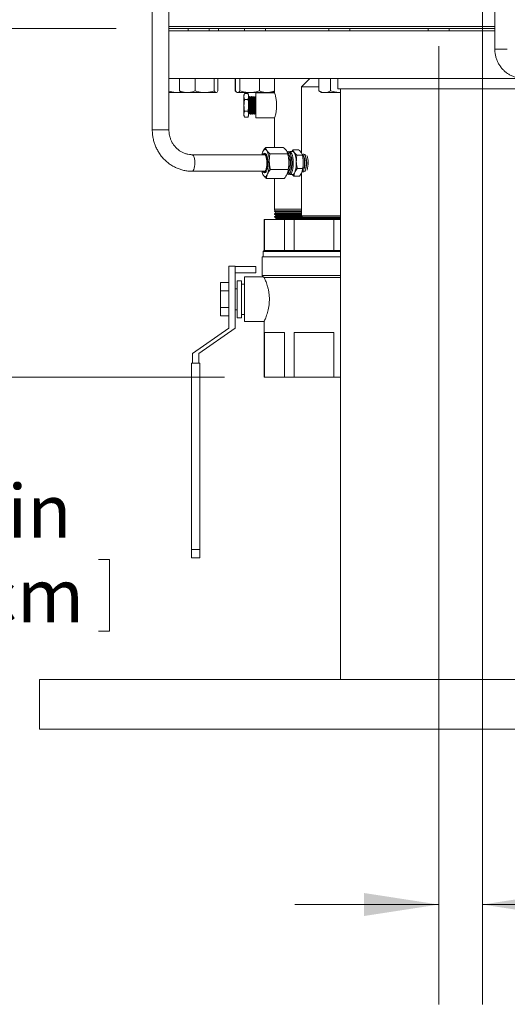
# Model space of a CAD drawing. Units: inches. Extents: x 0.5 to 8, y 0.5 to 10.5.
# Drawn here: x 1.6 to 2.2, y 4.2 to 5.4 of the extents above; entities that cross this region are included whole.
import ezdxf

# ---------------------------------------------------------------- set-up
doc = ezdxf.new("R2010")
doc.units = ezdxf.units.IN
doc.header["$MEASUREMENT"] = 0
doc.layers.add('DIM', color=7, linetype='Continuous', lineweight=15)
doc.styles.add('SLDTEXTSTYLE0', font='TXT', dxfattribs={"width": 0.75})
doc.dimstyles.new('SLDDIMSTYLE0', dxfattribs={"dimtxt": 0.066667, "dimasz": 0.09375, "dimexe": 0, "dimexo": 0.0625, "dimgap": 0.016667, "dimtad": 0, "dimtih": 1, "dimtoh": 1, "dimlfac": 24, "dimrnd": 1e-09, "dimzin": 12, "dimdsep": 46, "dimtxsty": 'SLDTEXTSTYLE0', "dimsah": 1, "dimcen": 0.09, "dimadec": 0, "dimazin": 3, "dimtfac": 1, "dimtdec": 3, "dimtofl": 0, "dimtmove": 0, "dimatfit": 3, "dimfxl": 1, "dimfrac": 2, "dimtolj": 1, "dimtzin": 12, "dimarcsym": 0})
doc.dimstyles.new('SLDDIMSTYLE1', dxfattribs={"dimtxt": 0.066667, "dimasz": 0.09375, "dimexe": 0, "dimexo": 0.0625, "dimgap": 0.016667, "dimtad": 0, "dimtih": 1, "dimtoh": 1, "dimlfac": 24, "dimrnd": 1e-09, "dimzin": 12, "dimdsep": 46, "dimtxsty": 'SLDTEXTSTYLE0', "dimsah": 1, "dimcen": 0.09, "dimadec": 0, "dimazin": 3, "dimtfac": 1, "dimtdec": 3, "dimtmove": 0, "dimatfit": 0, "dimfxl": 1, "dimfrac": 2, "dimtolj": 1, "dimtzin": 12, "dimarcsym": 0})

# ---------------------------------------------------------------- blocks, each defined once
blk = doc.blocks.new('_D')
at = {"layer": 'DIM'}
for p, q in [((2.2155, 5.7059), (4.0229, 5.7059)), ((3.8979, 5.7059), (3.8979, 5.3247)), ((3.8979, 4.5202), (3.8979, 4.9015)), ((2.6607, 4.5202), (4.0229, 4.5202))]:
    blk.add_line(p, q, dxfattribs=at)
for points in [[(3.8979, 5.7059), (3.8835, 5.6122), (3.9124, 5.6122)], [(3.8979, 4.5202), (3.9124, 4.614), (3.8835, 4.614)]]:
    blk.add_solid(points, dxfattribs=at)
at = {"layer": 'DIM', "char_height": 0.06667, "attachment_point": 1, "style": 'SLDTEXTSTYLE0'}
for s, insert in [('"D"', (3.8657, 5.3048)), ('CENTER', (3.751, 5.199)), ('OF', (3.8534, 5.0932)), ('GRAVITY', (3.7129, 4.9874))]:
    blk.add_mtext(s, dxfattribs=dict(at, insert=insert))
blk = doc.blocks.new('_D_1')
at = {"layer": 'DIM'}
for p, q in [((2.1655, 5.6559), (2.1655, 4.1756)), ((2.1107, 5.3759), (2.1107, 4.1756)), ((2.1107, 4.3006), (1.9304, 4.3006)), ((2.1655, 4.3006), (2.2859, 4.3006)), ((2.3889, 4.2927), (2.3889, 4.2028)), ((2.3889, 4.2927), (2.4024, 4.2927)), ((2.7562, 4.2927), (2.7426, 4.2927)), ((2.7562, 4.2927), (2.7562, 4.2028)), ((2.3889, 4.2028), (2.4024, 4.2028)), ((2.7562, 4.2028), (2.7426, 4.2028))]:
    blk.add_line(p, q, dxfattribs=at)
for points in [[(2.1107, 4.3006), (2.0169, 4.3151), (2.0169, 4.2862)], [(2.1655, 4.3006), (2.2592, 4.2862), (2.2592, 4.3151)]]:
    blk.add_solid(points, dxfattribs=at)
at = {"layer": 'DIM', "char_height": 0.06667, "attachment_point": 1, "style": 'SLDTEXTSTYLE0'}
for s, insert in [('1.32in', (2.4504, 4.3866)), ('3.34cm', (2.416, 4.2808))]:
    blk.add_mtext(s, dxfattribs=dict(at, insert=insert))
blk = doc.blocks.new('_D_3')
at = {"layer": 'DIM'}
for p, q in [((1.4898, 4.9612), (1.4898, 5.1415)), ((1.8423, 4.9612), (1.3648, 4.9612)), ((1.2815, 4.7328), (1.2815, 4.6429)), ((1.2815, 4.7328), (1.295, 4.7328)), ((1.698, 4.7328), (1.6845, 4.7328)), ((1.698, 4.7328), (1.698, 4.6429)), ((1.2815, 4.6429), (1.295, 4.6429)), ((1.698, 4.6429), (1.6845, 4.6429)), ((1.5607, 4.5202), (1.3648, 4.5202)), ((1.4898, 4.5202), (1.4898, 4.34))]:
    blk.add_line(p, q, dxfattribs=at)
for points in [[(1.4898, 4.9612), (1.5042, 5.0549), (1.4754, 5.0549)], [(1.4898, 4.5202), (1.4754, 4.4265), (1.5042, 4.4265)]]:
    blk.add_solid(points, dxfattribs=at)
at = {"layer": 'DIM', "char_height": 0.06667, "attachment_point": 1, "style": 'SLDTEXTSTYLE0'}
for s, insert in [('10.58in', (1.343, 4.8267)), ('26.88cm', (1.3085, 4.7209))]:
    blk.add_mtext(s, dxfattribs=dict(at, insert=insert))
blk = doc.blocks.new('_D_4')
at = {"layer": 'DIM'}
for p, q in [((1.7065, 5.3978), (0.9474, 5.3978)), ((1.0724, 5.3978), (1.0724, 5.0648)), ((0.8641, 4.9511), (0.8641, 4.8611)), ((0.8641, 4.9511), (0.8776, 4.9511)), ((1.2806, 4.9511), (1.2671, 4.9511)), ((1.2806, 4.9511), (1.2806, 4.8611)), ((0.8641, 4.8611), (0.8776, 4.8611)), ((1.2806, 4.8611), (1.2671, 4.8611)), ((1.0724, 4.5202), (1.0724, 4.8532)), ((1.5607, 4.5202), (0.9474, 4.5202))]:
    blk.add_line(p, q, dxfattribs=at)
for points in [[(1.0724, 5.3978), (1.0579, 5.304), (1.0868, 5.304)], [(1.0724, 4.5202), (1.0868, 4.614), (1.0579, 4.614)]]:
    blk.add_solid(points, dxfattribs=at)
at = {"layer": 'DIM', "char_height": 0.06667, "attachment_point": 1, "style": 'SLDTEXTSTYLE0'}
for s, insert in [('21.06in', (0.9256, 5.0449)), ('53.49cm', (0.8911, 4.9391))]:
    blk.add_mtext(s, dxfattribs=dict(at, insert=insert))
blk = doc.blocks.new('_D_5')
at = {"layer": 'DIM'}
for p, q in [((1.7065, 6.2754), (0.6195, 6.2754)), ((0.7445, 6.2754), (0.7445, 5.4507)), ((0.7445, 4.5202), (0.7445, 5.3449)), ((1.5607, 4.5202), (0.6195, 4.5202))]:
    blk.add_line(p, q, dxfattribs=at)
for points in [[(0.7445, 6.2754), (0.7301, 6.1816), (0.759, 6.1816)], [(0.7445, 4.5202), (0.759, 4.614), (0.7301, 4.614)]]:
    blk.add_solid(points, dxfattribs=at)
at = {"layer": 'DIM', "insert": (0.6842, 5.4308), "char_height": 0.06667, "attachment_point": 1, "style": 'SLDTEXTSTYLE0'}
blk.add_mtext('"A"', dxfattribs=at)

msp = doc.modelspace()

# ---------------------------------------------------------------- linework, layer by layer
at = {"color": 7, "linetype": 'Continuous', "lineweight": 15}
for p, q in [((1.75182, 6.32984), (1.75182, 5.27109)), ((1.77265, 5.27109), (1.77265, 6.32984)), ((2.181, 5.4681), (2.181, 5.37198)), ((2.181, 5.40036), (1.77265, 5.40036)), ((2.181, 5.39776), (1.77265, 5.39776)), ((1.77265, 5.39516), (2.11068, 5.39516)), ((1.79688, 5.39776), (1.79688, 5.39516)), ((1.82301, 5.39516), (1.82301, 5.39776)), ((1.83464, 5.39776), (1.83464, 5.39516)), ((1.86744, 5.39776), (1.86744, 5.39516)), ((1.89357, 5.39516), (1.89357, 5.39776)), ((1.97305, 5.39776), (1.97305, 5.39516)), ((1.99918, 5.39516), (1.99918, 5.39776)), ((2.09766, 5.39776), (2.09766, 5.39516)), ((2.11068, 5.39516), (2.181, 5.39516)), ((2.12371, 5.39516), (2.12371, 5.39776)), ((1.98438, 5.33526), (1.77265, 5.33526)), ((1.78591, 5.31966), (1.78591, 5.33526)), ((1.80545, 5.31966), (1.80545, 5.33526)), ((1.82949, 5.31966), (1.82949, 5.33526)), ((1.83398, 5.31966), (1.83398, 5.33526)), ((1.85554, 5.31966), (1.85554, 5.33526)), ((1.85615, 5.31966), (1.85615, 5.33526)), ((1.86163, 5.31966), (1.86163, 5.33526)), ((1.88599, 5.31966), (1.88599, 5.33526)), ((1.90487, 5.31966), (1.90487, 5.33526)), ((1.90496, 5.33526), (1.90496, 5.31748)), ((1.94923, 5.33526), (1.93881, 5.32484)), ((1.96065, 5.31966), (1.96065, 5.33526)), ((1.97526, 5.31966), (1.97526, 5.33526)), ((1.98438, 5.32224), (1.98438, 5.33526)), ((2.21396, 5.33526), (1.98438, 5.33526)), ((1.78415, 5.31768), (1.77265, 5.31768)), ((1.78415, 5.31768), (1.78743, 5.3179)), ((1.78793, 5.31768), (1.78415, 5.31768)), ((1.78741, 5.31791), (1.78781, 5.31768)), ((1.79568, 5.31768), (1.78781, 5.31768)), ((1.81747, 5.31768), (1.79568, 5.31768)), ((1.83173, 5.31768), (1.81747, 5.31768)), ((1.83208, 5.31768), (1.83173, 5.31768)), ((1.83208, 5.31768), (1.83247, 5.31791)), ((1.85554, 5.31966), (1.85603, 5.31948)), ((1.85728, 5.31832), (1.85554, 5.31966)), ((1.8578, 5.31801), (1.85837, 5.31768)), ((1.85889, 5.31768), (1.85837, 5.31768)), ((1.87381, 5.31768), (1.85889, 5.31768)), ((1.86739, 5.31653), (1.86666, 5.31453)), ((1.86739, 5.31653), (1.86666, 5.3128)), ((1.87177, 5.31653), (1.86739, 5.31653)), ((1.8725, 5.31453), (1.87177, 5.31653)), ((1.8725, 5.3128), (1.87177, 5.31653)), ((1.89543, 5.31768), (1.87381, 5.31768)), ((1.9051, 5.3172), (1.88146, 5.3172)), ((1.88146, 5.28603), (1.88146, 5.3172)), ((1.90264, 5.31768), (1.89543, 5.31768)), ((1.90264, 5.31768), (1.90321, 5.31801)), ((1.90321, 5.31801), (1.90374, 5.31831)), ((1.90373, 5.31832), (1.90496, 5.31926)), ((1.93881, 5.32484), (1.93881, 5.24176)), ((1.96065, 5.32484), (1.93881, 5.32484)), ((1.9617, 5.31906), (1.96065, 5.31966)), ((1.96167, 5.31902), (1.96398, 5.31768)), ((1.96796, 5.31768), (1.96398, 5.31768)), ((1.98764, 5.31768), (1.96796, 5.31768)), ((2.23699, 5.32224), (1.98438, 5.32224)), ((1.98764, 4.58266), (1.98764, 5.32224)), ((2.23373, 5.32224), (1.98764, 5.32224)), ((1.86666, 5.3128), (1.86666, 5.31453)), ((1.86666, 5.3128), (1.86739, 5.30907)), ((1.86666, 5.30161), (1.86666, 5.3128)), ((1.87177, 5.30907), (1.86739, 5.30907)), ((1.87177, 5.30907), (1.8725, 5.3128)), ((1.8725, 5.3128), (1.8725, 5.31453)), ((1.8725, 5.3128), (1.8725, 5.30161)), ((1.87374, 5.31268), (1.87346, 5.31269)), ((1.87491, 5.31114), (1.87463, 5.31114)), ((1.87489, 5.31109), (1.8749, 5.31114)), ((1.87605, 5.31262), (1.87577, 5.31263)), ((1.87723, 5.31108), (1.87695, 5.31108)), ((1.87837, 5.31256), (1.87808, 5.31257)), ((1.87954, 5.31102), (1.87926, 5.31102)), ((1.88068, 5.3125), (1.8804, 5.3125)), ((1.88168, 5.31097), (1.88158, 5.31097)), ((1.86666, 5.29043), (1.86666, 5.30161)), ((1.86739, 5.29416), (1.86666, 5.29043)), ((1.87177, 5.29416), (1.86739, 5.29416)), ((1.8725, 5.29043), (1.87177, 5.29416)), ((1.8725, 5.29043), (1.8725, 5.30161)), ((1.87346, 5.29205), (1.87374, 5.29205)), ((1.87578, 5.29211), (1.87606, 5.29211)), ((1.87809, 5.29217), (1.87837, 5.29217)), ((1.88041, 5.29224), (1.88068, 5.29224)), ((1.86666, 5.29043), (1.86739, 5.2867)), ((1.86666, 5.2887), (1.86666, 5.29043)), ((1.86666, 5.2887), (1.86739, 5.2867)), ((1.87177, 5.2867), (1.86739, 5.2867)), ((1.87177, 5.2867), (1.8725, 5.29043)), ((1.87177, 5.2867), (1.8725, 5.2887)), ((1.8725, 5.29052), (1.87258, 5.29052)), ((1.8725, 5.2887), (1.8725, 5.29043)), ((1.8726, 5.29065), (1.87258, 5.2906)), ((1.87461, 5.29057), (1.8749, 5.29058)), ((1.87693, 5.29063), (1.87721, 5.29064)), ((1.87924, 5.29069), (1.87952, 5.2907)), ((1.88146, 5.28603), (1.9051, 5.28603)), ((1.90496, 5.28572), (1.90496, 5.24887)), ((1.89352, 5.24114), (1.89224, 5.24154)), ((1.91595, 5.24887), (1.89371, 5.24887)), ((1.92139, 5.24157), (1.92113, 5.24237)), ((1.92786, 5.24375), (1.92408, 5.24375)), ((1.92829, 5.24587), (1.92675, 5.24375)), ((1.92832, 5.24588), (1.9351, 5.24588)), ((1.89309, 5.23984), (1.80186, 5.23984)), ((1.92147, 5.2409), (1.89922, 5.2409)), ((1.92329, 5.23977), (1.92261, 5.24127)), ((1.92527, 5.23977), (1.92459, 5.24127)), ((1.93974, 5.23918), (1.93296, 5.23918)), ((1.93298, 5.23909), (1.93976, 5.23909)), ((1.93967, 5.23972), (1.93945, 5.2404)), ((1.94201, 5.23669), (1.94134, 5.23832)), ((1.94419, 5.23664), (1.94353, 5.23826)), ((1.80186, 5.21901), (1.89309, 5.21901)), ((1.88953, 5.21729), (1.88978, 5.21648)), ((1.89224, 5.21731), (1.89352, 5.21771)), ((1.92209, 5.22146), (1.89985, 5.22146)), ((1.92261, 5.21759), (1.92329, 5.21908)), ((1.92459, 5.21759), (1.92527, 5.21908)), ((1.93349, 5.22263), (1.94027, 5.22263)), ((1.94028, 5.22274), (1.93351, 5.22274)), ((1.93881, 5.2171), (1.93881, 5.16345)), ((1.94134, 5.22054), (1.94201, 5.22216)), ((1.94353, 5.22059), (1.94419, 5.22222)), ((1.9172, 5.20999), (1.89496, 5.20999)), ((1.90496, 5.20999), (1.90496, 5.17154)), ((1.92408, 5.2151), (1.92786, 5.2151)), ((1.92934, 5.21297), (1.93612, 5.21297)), ((1.93616, 5.21298), (1.92938, 5.21298)), ((1.90496, 5.17154), (1.90536, 5.16965)), ((1.93881, 5.17154), (1.90496, 5.17154)), ((1.90536, 5.16965), (1.90496, 5.1694)), ((1.90496, 5.1694), (1.90496, 5.16864)), ((1.90496, 5.1694), (1.93881, 5.1694)), ((1.90496, 5.16864), (1.90565, 5.16827)), ((1.93881, 5.16864), (1.90496, 5.16864)), ((1.93881, 5.16965), (1.90536, 5.16965)), ((1.90565, 5.16827), (1.90605, 5.16639)), ((1.90565, 5.16827), (1.93881, 5.16827)), ((1.89191, 5.1587), (1.89191, 5.11974)), ((1.89191, 5.1587), (1.8923, 5.1587)), ((1.8923, 5.1587), (1.8923, 5.11974)), ((1.8923, 5.1587), (1.91733, 5.1587)), ((1.90605, 5.16639), (1.90496, 5.16571)), ((1.90496, 5.16571), (1.90496, 5.16508)), ((1.90496, 5.16571), (1.93881, 5.16571)), ((1.90496, 5.16508), (1.90651, 5.16425)), ((1.93881, 5.16508), (1.90496, 5.16508)), ((1.90675, 5.16313), (1.90496, 5.16202)), ((1.90496, 5.16202), (1.90496, 5.16152)), ((1.90496, 5.16202), (1.93957, 5.16202)), ((1.90496, 5.16152), (1.90736, 5.16023)), ((1.98764, 5.16152), (1.90496, 5.16152)), ((1.90744, 5.15987), (1.90555, 5.1587)), ((1.93881, 5.16639), (1.90605, 5.16639)), ((1.90651, 5.16425), (1.90675, 5.16313)), ((1.90651, 5.16425), (1.93881, 5.16425)), ((1.93884, 5.16313), (1.90675, 5.16313)), ((1.90736, 5.16023), (1.90744, 5.15987)), ((1.90736, 5.16023), (1.95443, 5.16023)), ((1.98764, 5.15987), (1.90744, 5.15987)), ((1.91733, 5.11974), (1.91733, 5.1587)), ((1.91733, 5.1587), (1.9294, 5.1587)), ((1.9294, 5.1587), (1.9294, 5.11974)), ((1.9294, 5.1587), (1.97947, 5.1587)), ((1.98764, 5.16172), (1.94055, 5.16172)), ((1.95443, 5.16023), (1.98764, 5.16023)), ((1.97947, 5.11974), (1.97947, 5.1587)), ((1.97947, 5.1587), (1.98764, 5.1587)), ((1.89191, 5.11974), (1.89062, 5.11845)), ((1.89062, 5.11845), (1.89062, 5.11195)), ((1.98764, 5.11845), (1.89062, 5.11845)), ((1.8923, 5.11974), (1.89191, 5.11974)), ((1.91733, 5.11974), (1.8923, 5.11974)), ((1.9294, 5.11974), (1.91733, 5.11974)), ((1.97947, 5.11974), (1.9294, 5.11974)), ((1.98764, 5.11974), (1.97947, 5.11974)), ((1.88933, 5.11195), (1.88933, 5.08853)), ((1.98764, 5.11195), (1.88933, 5.11195)), ((1.85566, 5.10028), (1.84783, 5.10028)), ((1.84783, 5.10028), (1.84783, 5.02245)), ((1.85566, 5.02245), (1.85566, 5.10028)), ((1.8815, 5.09986), (1.85566, 5.09986)), ((1.8815, 5.09203), (1.8815, 5.09986)), ((1.8815, 5.09203), (1.85566, 5.09203)), ((1.86346, 5.08203), (1.85825, 5.08203)), ((1.85825, 5.03536), (1.85825, 5.08203)), ((1.86346, 5.03536), (1.86346, 5.08203)), ((1.89121, 5.08666), (1.86721, 5.08666)), ((1.86721, 5.03074), (1.86721, 5.08666)), ((1.88933, 5.08853), (1.89131, 5.08655)), ((1.98764, 5.08853), (1.88933, 5.08853)), ((1.98764, 5.08595), (1.89223, 5.08595)), ((1.83741, 5.06918), (1.83741, 5.07964)), ((1.83741, 5.07964), (1.84783, 5.07964)), ((1.83741, 5.06918), (1.84783, 5.06918)), ((1.83741, 5.04825), (1.83741, 5.06918)), ((1.85825, 5.07168), (1.85566, 5.07168)), ((1.86721, 5.07755), (1.86346, 5.07755)), ((1.83741, 5.03779), (1.83741, 5.04825)), ((1.83741, 5.04825), (1.84783, 5.04825)), ((1.85566, 5.04572), (1.85825, 5.04572)), ((1.83741, 5.03779), (1.84783, 5.03779)), ((1.85825, 5.03536), (1.86346, 5.03536)), ((1.86346, 5.03984), (1.86721, 5.03984)), ((1.80212, 4.99087), (1.84783, 5.02245)), ((1.85566, 5.02245), (1.80996, 4.99087)), ((1.86721, 5.03074), (1.89191, 5.03074)), ((1.89191, 5.03074), (1.89191, 4.9612)), ((1.8923, 5.01703), (1.91733, 5.01703)), ((1.8923, 5.01703), (1.8923, 4.9612)), ((1.91733, 4.9612), (1.91733, 5.01703)), ((1.9294, 5.01703), (1.97947, 5.01703)), ((1.9294, 5.01703), (1.9294, 4.9612)), ((1.97947, 4.9612), (1.97947, 5.01703)), ((1.80212, 4.99087), (1.80212, 4.97855)), ((1.80996, 4.97855), (1.80996, 4.99087)), ((1.81121, 4.97855), (1.80087, 4.97855)), ((1.80087, 4.97855), (1.80087, 4.74536)), ((1.81121, 4.74536), (1.81121, 4.97855)), ((1.8923, 4.9612), (1.89191, 4.9612)), ((1.8923, 4.9612), (1.91733, 4.9612)), ((1.9294, 4.9612), (1.91733, 4.9612)), ((1.9294, 4.9612), (1.97947, 4.9612)), ((1.98764, 4.9612), (1.97947, 4.9612)), ((1.80087, 4.73495), (1.80087, 4.74536)), ((1.80087, 4.74536), (1.81121, 4.74536)), ((1.81121, 4.74536), (1.81121, 4.73495)), ((1.81121, 4.73495), (1.80087, 4.73495)), ((1.61068, 4.52024), (1.61068, 4.58266)), ((1.61068, 4.58266), (2.61068, 4.58266)), ((1.61068, 4.52024), (2.61068, 4.52024))]:
    msp.add_line(p, q, dxfattribs=at)
at = {"color": 8, "linetype": 'Continuous', "lineweight": 15}
for p, q in [((2.181, 5.37198), (2.19662, 5.37198)), ((1.77265, 5.27109), (1.75182, 5.27109)), ((1.93881, 5.16345), (1.98764, 5.16345))]:
    msp.add_line(p, q, dxfattribs=at)
at = {"color": 7, "linetype": 'Continuous', "lineweight": 15, "flags": 128}
for points in [[(1.88993, 5.21901), (1.89061, 5.21797), (1.89143, 5.21734), (1.89227, 5.21732), (1.89309, 5.2179), (1.89385, 5.21907), (1.89452, 5.22075), (1.89505, 5.22286), (1.89542, 5.22531), (1.89561, 5.22796), (1.89562, 5.23069), (1.89544, 5.23335), (1.89508, 5.23581), (1.89456, 5.23796), (1.89391, 5.23968), (1.89315, 5.24088), (1.89233, 5.24151), (1.89149, 5.24153), (1.89067, 5.24095), (1.88993, 5.23984)], [(1.8901, 5.24313), (1.89068, 5.24431), (1.8913, 5.24524), (1.89196, 5.24589), (1.89263, 5.24626), (1.89331, 5.24635), (1.894, 5.24614), (1.89466, 5.24565), (1.8953, 5.24488)], [(1.9207, 5.24363), (1.92122, 5.2433), (1.92206, 5.2423), (1.92282, 5.24077), (1.92347, 5.23878), (1.92398, 5.23641), (1.92434, 5.23375), (1.92452, 5.23091)], [(1.92111, 5.24339), (1.92142, 5.24358), (1.92231, 5.24373), (1.9232, 5.2433), (1.92404, 5.2423), (1.9248, 5.24077), (1.92545, 5.23878), (1.92596, 5.23641), (1.92632, 5.23375), (1.9265, 5.23091)], [(1.92309, 5.24339), (1.9234, 5.24358), (1.9243, 5.24373), (1.92518, 5.2433), (1.92602, 5.2423), (1.92678, 5.24077), (1.92743, 5.23878), (1.92795, 5.23641), (1.9283, 5.23375), (1.92848, 5.23091)], [(1.92786, 5.24375), (1.92808, 5.24373), (1.92896, 5.2433), (1.9298, 5.2423), (1.93056, 5.24077), (1.93121, 5.23878), (1.93173, 5.23641), (1.93208, 5.23375), (1.93226, 5.23091)], [(1.89067, 5.21901), (1.89085, 5.21881), (1.89163, 5.21832), (1.89243, 5.21844), (1.8932, 5.21915), (1.8939, 5.22042), (1.89448, 5.22216), (1.89493, 5.22431), (1.89521, 5.22672), (1.89532, 5.22929), (1.89523, 5.23186), (1.89497, 5.2343), (1.89454, 5.23647), (1.89397, 5.23827), (1.89328, 5.23959), (1.89252, 5.24036), (1.89172, 5.24055), (1.89093, 5.24013), (1.89067, 5.23984)], [(1.89352, 5.21771), (1.89355, 5.21772), (1.89434, 5.21829), (1.89508, 5.21941), (1.89572, 5.22103), (1.89623, 5.22308), (1.89659, 5.22545), (1.89678, 5.22801), (1.89679, 5.23064), (1.89661, 5.23322), (1.89627, 5.2356), (1.89577, 5.23768), (1.89513, 5.23934), (1.8944, 5.2405), (1.89361, 5.24111), (1.89352, 5.24114)], [(1.92452, 5.23091), (1.92452, 5.22801), (1.92434, 5.22517), (1.92399, 5.2225), (1.92348, 5.22012), (1.92284, 5.21812), (1.92208, 5.21658), (1.92124, 5.21557), (1.92057, 5.21518)], [(1.9265, 5.23091), (1.9265, 5.22801), (1.92633, 5.22517), (1.92597, 5.2225), (1.92546, 5.22012), (1.92482, 5.21812), (1.92406, 5.21658), (1.92322, 5.21557), (1.92233, 5.21512), (1.92144, 5.21526), (1.92111, 5.21547)], [(1.92848, 5.23091), (1.92849, 5.22801), (1.92831, 5.22517), (1.92796, 5.2225), (1.92745, 5.22012), (1.9268, 5.21812), (1.92604, 5.21658), (1.9252, 5.21557), (1.92432, 5.21512), (1.92342, 5.21526), (1.92309, 5.21547)], [(1.93226, 5.23091), (1.93227, 5.22801), (1.93209, 5.22517), (1.93174, 5.2225), (1.93123, 5.22012), (1.93058, 5.21812), (1.92982, 5.21658), (1.92898, 5.21557), (1.9281, 5.21512), (1.92786, 5.2151)], [(1.93929, 5.24059), (1.9395, 5.24056), (1.94029, 5.24008), (1.94102, 5.23902), (1.94166, 5.23745), (1.94216, 5.23544), (1.94251, 5.23311), (1.94269, 5.23058)], [(1.94269, 5.23058), (1.94268, 5.22799), (1.94248, 5.22548), (1.94212, 5.22317), (1.94159, 5.22121), (1.94095, 5.21969), (1.94021, 5.21869), (1.93942, 5.21827), (1.93937, 5.21827)], [(1.94039, 5.23997), (1.94091, 5.24038), (1.9417, 5.24049), (1.94248, 5.24001), (1.94321, 5.23896), (1.94384, 5.2374), (1.94435, 5.2354), (1.94469, 5.23309), (1.94487, 5.23057)], [(1.94487, 5.23057), (1.94486, 5.228), (1.94467, 5.2255), (1.9443, 5.22321), (1.94378, 5.22126), (1.94314, 5.21975), (1.9424, 5.21876), (1.94161, 5.21835), (1.94082, 5.21853), (1.94039, 5.21888)], [(1.93046, 5.21781), (1.92997, 5.21681), (1.92945, 5.21602), (1.92889, 5.21547), (1.92832, 5.21515), (1.92774, 5.21508), (1.92758, 5.2151)], [(1.89624, 5.21572), (1.89566, 5.21454), (1.89504, 5.21362), (1.89439, 5.21296), (1.89371, 5.21259), (1.89303, 5.21251), (1.89235, 5.21271), (1.89168, 5.2132), (1.89104, 5.21397)]]:
    msp.add_lwpolyline(points, dxfattribs=at)
at = {"color": 8, "linetype": 'Continuous', "lineweight": 15, "flags": 128}
msp.add_lwpolyline([(1.80186, 5.23984), (1.80206, 5.23982), (1.80282, 5.23937), (1.80353, 5.23833), (1.80414, 5.23678), (1.80462, 5.2348), (1.80494, 5.23251), (1.80508, 5.23004), (1.80503, 5.22754), (1.8048, 5.22514), (1.80439, 5.22299), (1.80384, 5.22122), (1.80318, 5.21992), (1.80244, 5.21918), (1.80186, 5.21901)], dxfattribs=at)
at = {"color": 7, "linetype": 'Continuous', "lineweight": 15}
for centre, radius, start, end in [((1.91055, 5.23477), 0.0221, 157.76223, 166.72455), ((1.8697, 5.23195), 0.02868, 358.45364, 26.79855), ((1.88409, 5.23066), 0.03886, 0.75867, 16.29656), ((1.92774, 5.24162), 0.00213, 25.19502, 94.28123), ((1.92889, 5.24415), 0.00183, 108.02658, 109.17918), ((1.90796, 5.23157), 0.02432, 358.45364, 26.79855), ((1.85883, 5.22876), 0.03962, 340.78876, 3.49876), ((1.88339, 5.22876), 0.03962, 340.78876, 3.49876), ((1.88303, 5.22943), 0.03996, 356.07792, 3.92208), ((1.9006, 5.23091), 0.02436, 359.56427, 21.34724), ((1.89701, 5.22879), 0.02801, 339.71401, 3.95517), ((1.90258, 5.23091), 0.02436, 359.56427, 21.34724), ((1.899, 5.22879), 0.02801, 339.71401, 3.95517), ((1.89874, 5.22886), 0.03359, 340.78876, 3.49876), ((1.90314, 5.23245), 0.03057, 12.53805, 12.71414), ((1.90746, 5.22886), 0.03359, 340.78876, 3.49876), ((1.90805, 5.23048), 0.03295, 0.75867, 16.29656), ((1.90992, 5.23245), 0.03057, 12.53805, 12.71414), ((1.92487, 5.23046), 0.01824, 359.72814, 19.99929), ((1.92153, 5.22908), 0.02161, 341.32453, 3.42269), ((1.92719, 5.23045), 0.01809, 359.72814, 19.99929), ((1.92388, 5.22908), 0.02145, 341.32453, 3.42269), ((1.92427, 5.23054), 0.02278, 0.064, 19.66343), ((1.92225, 5.22884), 0.02486, 340.76065, 3.98658), ((1.9046, 5.22224), 0.01588, 191.72847, 211.37372), ((1.89198, 5.22841), 0.04192, 352.07242, 352.2151), ((1.89875, 5.22841), 0.04192, 352.07242, 352.2151), ((1.92878, 5.21471), 0.00183, 288.02658, 289.17918), ((1.93556, 5.21471), 0.00183, 288.02658, 289.17918), ((1.94055, 5.16345), 0.00174, 180, 270)]:
    msp.add_arc(centre, radius, start, end, dxfattribs=at)
for points, knots in [([(2.181, 5.37198), (2.18102, 5.37112), (2.18106, 5.36879), (2.18157, 5.36504), (2.18264, 5.36078), (2.1842, 5.35668), (2.18624, 5.3528), (2.18872, 5.34918), (2.19161, 5.34589), (2.19487, 5.34296), (2.19845, 5.34044), (2.20231, 5.33836), (2.20638, 5.33675), (2.21061, 5.33564), (2.21446, 5.33508), (2.21689, 5.33502), (2.21787, 5.335)], [0, 0, 0, 0, 0.0445438, 0.1199647, 0.1954147, 0.2708633, 0.3463083, 0.4217479, 0.4971808, 0.5726056, 0.6480217, 0.723429, 0.7988276, 0.8742184, 0.9496026, 1, 1, 1, 1]), ([(1.77265, 5.31935), (1.77385, 5.31904), (1.77668, 5.3183), (1.78055, 5.31777), (1.7832, 5.3177), (1.78415, 5.31768)], [0, 0, 0, 0, 0.3186141, 0.7531276, 1, 1, 1, 1]), ([(1.78591, 5.31966), (1.78749, 5.31911), (1.7907, 5.31799), (1.79401, 5.31779), (1.79568, 5.31768)], [0, 0, 0, 0, 0.495458, 1, 1, 1, 1]), ([(1.78746, 5.31799), (1.78729, 5.31807), (1.78676, 5.3183), (1.78625, 5.31911), (1.78591, 5.31966)], [0, 0, 0, 0, 0.3242169, 1, 1, 1, 1]), ([(1.79568, 5.31768), (1.79591, 5.31768), (1.79767, 5.3177), (1.80097, 5.31813), (1.80395, 5.31915), (1.80545, 5.31966)], [0, 0, 0, 0, 0.0701014, 0.5307903, 1, 1, 1, 1]), ([(1.80545, 5.31966), (1.80698, 5.31923), (1.81003, 5.31837), (1.81408, 5.31777), (1.81657, 5.3177), (1.81747, 5.31768)], [0, 0, 0, 0, 0.3870549, 0.7779243, 1, 1, 1, 1]), ([(1.81747, 5.31768), (1.81909, 5.31775), (1.82235, 5.31789), (1.82635, 5.31874), (1.82871, 5.31943), (1.82949, 5.31966)], [0, 0, 0, 0, 0.3976462, 0.8014541, 1, 1, 1, 1]), ([(1.82949, 5.31966), (1.82985, 5.31911), (1.83059, 5.31799), (1.83135, 5.31779), (1.83173, 5.31768)], [0, 0, 0, 0, 0.495458, 1, 1, 1, 1]), ([(1.83173, 5.31768), (1.83179, 5.31768), (1.83219, 5.3177), (1.83295, 5.31813), (1.83363, 5.31915), (1.83398, 5.31966)], [0, 0, 0, 0, 0.0701014, 0.5307903, 1, 1, 1, 1]), ([(1.85615, 5.31966), (1.85659, 5.31911), (1.85749, 5.31799), (1.85842, 5.31779), (1.85889, 5.31768)], [0, 0, 0, 0, 0.495458, 1, 1, 1, 1]), ([(1.85889, 5.31768), (1.85895, 5.31768), (1.85944, 5.3177), (1.86037, 5.31813), (1.86121, 5.31915), (1.86163, 5.31966)], [0, 0, 0, 0, 0.0701014, 0.5307903, 1, 1, 1, 1]), ([(1.86163, 5.31966), (1.86361, 5.31911), (1.8676, 5.31799), (1.87173, 5.31779), (1.87381, 5.31768)], [0, 0, 0, 0, 0.495458, 1, 1, 1, 1]), ([(1.87381, 5.31768), (1.8741, 5.31768), (1.87628, 5.3177), (1.88041, 5.31813), (1.88412, 5.31915), (1.88599, 5.31966)], [0, 0, 0, 0, 0.0701014, 0.5307903, 1, 1, 1, 1]), ([(1.88599, 5.31966), (1.88718, 5.31923), (1.88959, 5.31837), (1.89276, 5.31777), (1.89472, 5.3177), (1.89543, 5.31768)], [0, 0, 0, 0, 0.3870549, 0.7779243, 1, 1, 1, 1]), ([(1.89543, 5.31768), (1.8967, 5.31775), (1.89926, 5.31789), (1.9024, 5.31874), (1.90426, 5.31943), (1.90487, 5.31966)], [0, 0, 0, 0, 0.3976462, 0.8014541, 1, 1, 1, 1]), ([(1.90487, 5.31966), (1.90442, 5.31906), (1.90387, 5.31831), (1.90329, 5.31812), (1.90317, 5.31809)], [0, 0, 0, 0, 0.7946145, 1, 1, 1, 1]), ([(1.90501, 5.31748), (1.905, 5.31753), (1.90492, 5.31777), (1.90534, 5.31647), (1.90613, 5.3137), (1.90706, 5.30942), (1.90766, 5.30423), (1.90764, 5.29882), (1.90706, 5.29385), (1.90616, 5.28961), (1.90533, 5.28673), (1.9049, 5.28541), (1.90499, 5.28567), (1.905, 5.28572)], [0, 0, 0, 0, 0.0290067, 0.1308317, 0.2339954, 0.3417667, 0.450861, 0.5552523, 0.6563619, 0.7605775, 0.8694676, 0.9775389, 1, 1, 1, 1]), ([(1.96065, 5.31966), (1.96183, 5.31911), (1.96423, 5.31799), (1.96671, 5.31779), (1.96796, 5.31768)], [0, 0, 0, 0, 0.495458, 1, 1, 1, 1]), ([(1.96796, 5.31768), (1.96813, 5.31768), (1.96944, 5.3177), (1.97191, 5.31813), (1.97414, 5.31915), (1.97526, 5.31966)], [0, 0, 0, 0, 0.0701014, 0.5307903, 1, 1, 1, 1]), ([(1.97526, 5.31966), (1.97733, 5.3191), (1.98139, 5.31802), (1.98558, 5.31781), (1.98764, 5.31771)], [0, 0, 0, 0, 0.5097369, 1, 1, 1, 1]), ([(1.86739, 5.30907), (1.8673, 5.30857), (1.86687, 5.30611), (1.86676, 5.3036), (1.86666, 5.30161)], [0, 0, 0, 0, 0.2043554, 1, 1, 1, 1]), ([(1.8725, 5.30161), (1.87241, 5.3036), (1.87229, 5.30611), (1.87186, 5.30857), (1.87177, 5.30907)], [0, 0, 0, 0, 0.7956446, 1, 1, 1, 1]), ([(1.8725, 5.30994), (1.87253, 5.30946), (1.8726, 5.30851), (1.87271, 5.30618), (1.87283, 5.3031), (1.87296, 5.29977), (1.87307, 5.29698), (1.87317, 5.29481), (1.87327, 5.2932), (1.87337, 5.2922), (1.87344, 5.29213), (1.87346, 5.2921)], [0, 0, 0, 0, 0.1011517, 0.2022372, 0.3438153, 0.4852722, 0.5916462, 0.6979636, 0.8042517, 0.9105338, 1, 1, 1, 1]), ([(1.87344, 5.31268), (1.87329, 5.31243), (1.87301, 5.31193), (1.87272, 5.31143), (1.87257, 5.31118)], [0, 0, 0, 0, 0.5000513, 1, 1, 1, 1]), ([(1.8726, 5.31118), (1.8726, 5.31119), (1.87264, 5.31131), (1.87272, 5.31078), (1.87285, 5.30928), (1.87298, 5.30651), (1.87312, 5.3031), (1.87325, 5.29977), (1.87336, 5.29698), (1.87346, 5.29481), (1.87356, 5.2932), (1.87366, 5.2922), (1.87372, 5.29213), (1.87375, 5.2921)], [0, 0, 0, 0, 0.006022, 0.0972164, 0.2155436, 0.3337899, 0.4520381, 0.570185, 0.6590302, 0.7478281, 0.8366014, 0.9253699, 1, 1, 1, 1]), ([(1.87343, 5.31251), (1.87345, 5.31258), (1.87351, 5.31279), (1.87361, 5.31179), (1.87374, 5.30969), (1.87386, 5.30661), (1.87399, 5.30298), (1.87411, 5.29919), (1.87424, 5.2957), (1.87436, 5.29283), (1.87449, 5.2911), (1.87456, 5.29037), (1.87461, 5.29058), (1.87461, 5.29058)], [0, 0, 0, 0, 0.0491928, 0.1548503, 0.2604271, 0.3660236, 0.4715377, 0.5770729, 0.682525, 0.7879983, 0.893389, 0.9988, 1, 1, 1, 1]), ([(1.87489, 5.29069), (1.87486, 5.29072), (1.87479, 5.29077), (1.87467, 5.29232), (1.87455, 5.2949), (1.87442, 5.29827), (1.87431, 5.30202), (1.87417, 5.30572), (1.87406, 5.30898), (1.87392, 5.31133), (1.87383, 5.31256), (1.87377, 5.31252), (1.87376, 5.31251)], [0, 0, 0, 0, 0.0832485, 0.1925265, 0.3017969, 0.4111362, 0.5204749, 0.629875, 0.7392825, 0.8487429, 0.9582196, 1, 1, 1, 1]), ([(1.87465, 5.31112), (1.8745, 5.31137), (1.87421, 5.31188), (1.87392, 5.31238), (1.87378, 5.31263)], [0, 0, 0, 0, 0.4999531, 1, 1, 1, 1]), ([(1.87465, 5.31104), (1.87467, 5.31101), (1.87472, 5.31092), (1.87482, 5.30995), (1.87492, 5.30833), (1.87502, 5.30615), (1.87512, 5.30363), (1.87523, 5.30096), (1.87533, 5.29834), (1.87543, 5.29597), (1.87553, 5.29404), (1.87564, 5.29274), (1.87572, 5.2921), (1.87577, 5.29218), (1.87578, 5.2922)], [0, 0, 0, 0, 0.0580807, 0.1489293, 0.2397684, 0.3305508, 0.4213456, 0.5120872, 0.6028086, 0.6935188, 0.7841736, 0.8748409, 0.9654538, 1, 1, 1, 1]), ([(1.87575, 5.31262), (1.87561, 5.31237), (1.87532, 5.31188), (1.87504, 5.31139), (1.8749, 5.31114)], [0, 0, 0, 0, 0.5073146, 1, 1, 1, 1]), ([(1.87491, 5.31111), (1.87494, 5.31107), (1.87501, 5.31099), (1.8751, 5.30995), (1.87521, 5.30832), (1.87531, 5.30615), (1.87541, 5.30363), (1.87552, 5.30096), (1.87562, 5.29834), (1.87572, 5.29598), (1.87582, 5.29403), (1.87593, 5.29275), (1.876, 5.29213), (1.87604, 5.29217), (1.87604, 5.29218)], [0, 0, 0, 0, 0.0800188, 0.1709825, 0.2619368, 0.3528343, 0.4437443, 0.534601, 0.6254374, 0.7162626, 0.8070324, 0.8978147, 0.9885426, 1, 1, 1, 1]), ([(1.87577, 5.31249), (1.87579, 5.31249), (1.87586, 5.31248), (1.87598, 5.31104), (1.87609, 5.30854), (1.87623, 5.30521), (1.87634, 5.30149), (1.87648, 5.29779), (1.87659, 5.29451), (1.87673, 5.29208), (1.87683, 5.29074), (1.8769, 5.29077), (1.87692, 5.29078)], [0, 0, 0, 0, 0.0737045, 0.1812707, 0.2888207, 0.396329, 0.5038096, 0.6112593, 0.7186707, 0.8260613, 0.9334039, 1, 1, 1, 1]), ([(1.87721, 5.29079), (1.87719, 5.29075), (1.87714, 5.29061), (1.87703, 5.29167), (1.87692, 5.29383), (1.87678, 5.29695), (1.87667, 5.30058), (1.87654, 5.30433), (1.87642, 5.30779), (1.87629, 5.31051), (1.87618, 5.31223), (1.8761, 5.31241), (1.87607, 5.31249)], [0, 0, 0, 0, 0.0415575, 0.1506754, 0.2598626, 0.3690413, 0.4782959, 0.5875361, 0.6968573, 0.8061599, 0.9155471, 1, 1, 1, 1]), ([(1.87696, 5.31106), (1.87682, 5.31131), (1.87653, 5.31182), (1.87624, 5.31232), (1.87609, 5.31257)], [0, 0, 0, 0, 0.4999533, 1, 1, 1, 1]), ([(1.87696, 5.31103), (1.87697, 5.31104), (1.877, 5.31109), (1.87707, 5.3105), (1.87718, 5.30925), (1.87728, 5.30735), (1.87738, 5.30501), (1.87748, 5.30242), (1.87759, 5.29976), (1.87769, 5.29725), (1.87779, 5.29507), (1.8779, 5.2934), (1.878, 5.29241), (1.87807, 5.29204), (1.87811, 5.29222), (1.87812, 5.29224)], [0, 0, 0, 0, 0.0077081, 0.0967235, 0.1857508, 0.2747213, 0.3636782, 0.4526168, 0.5415067, 0.6304079, 0.7192516, 0.8080832, 0.8968946, 0.985659, 1, 1, 1, 1]), ([(1.87807, 5.31256), (1.87792, 5.31231), (1.87763, 5.31181), (1.87734, 5.31131), (1.8772, 5.31106)], [0, 0, 0, 0, 0.5000578, 1, 1, 1, 1]), ([(1.87723, 5.311), (1.87724, 5.31103), (1.87728, 5.31112), (1.87736, 5.31052), (1.87747, 5.30925), (1.87757, 5.30735), (1.87767, 5.30501), (1.87777, 5.30242), (1.87788, 5.29976), (1.87798, 5.29725), (1.87808, 5.29507), (1.87818, 5.29342), (1.87828, 5.29236), (1.87835, 5.29225), (1.87838, 5.2922)], [0, 0, 0, 0, 0.0294213, 0.1183751, 0.2073406, 0.2962495, 0.3851447, 0.4740216, 0.5628499, 0.6516895, 0.7404715, 0.8292416, 0.9179915, 1, 1, 1, 1]), ([(1.87808, 5.31252), (1.87808, 5.31254), (1.87813, 5.31274), (1.87822, 5.31196), (1.87834, 5.31016), (1.87846, 5.30727), (1.87859, 5.30377), (1.87871, 5.30002), (1.87884, 5.29647), (1.87896, 5.29347), (1.87909, 5.29149), (1.87918, 5.29059), (1.87923, 5.29077), (1.87924, 5.2908)], [0, 0, 0, 0, 0.0080961, 0.1157461, 0.2233136, 0.3309009, 0.4384038, 0.5459279, 0.6533669, 0.7608273, 0.8682032, 0.9755992, 1, 1, 1, 1]), ([(1.87952, 5.2907), (1.87952, 5.2907), (1.87948, 5.2905), (1.8794, 5.29121), (1.87927, 5.2929), (1.87915, 5.29573), (1.87902, 5.29917), (1.87891, 5.30291), (1.87877, 5.3065), (1.87866, 5.30956), (1.87852, 5.31164), (1.87844, 5.31262), (1.87838, 5.31246), (1.87837, 5.31243)], [0, 0, 0, 0, 0.0001131, 0.1073794, 0.2147223, 0.3220556, 0.4294596, 0.5368604, 0.644325, 0.751794, 0.8593187, 0.9668562, 1, 1, 1, 1]), ([(1.87928, 5.311), (1.87913, 5.31125), (1.87884, 5.31176), (1.87855, 5.31226), (1.87841, 5.31251)], [0, 0, 0, 0, 0.499953, 1, 1, 1, 1]), ([(1.87928, 5.31091), (1.8793, 5.31089), (1.87935, 5.31084), (1.87944, 5.30995), (1.87955, 5.30816), (1.87969, 5.30515), (1.87985, 5.3012), (1.88, 5.2973), (1.88015, 5.29422), (1.88029, 5.2924), (1.88037, 5.29241), (1.88041, 5.29242)], [0, 0, 0, 0, 0.0498117, 0.1409417, 0.2320451, 0.3680883, 0.5040683, 0.6400324, 0.775863, 0.9117073, 1, 1, 1, 1]), ([(1.88038, 5.3125), (1.88024, 5.31225), (1.87995, 5.31175), (1.87966, 5.31125), (1.87952, 5.311)], [0, 0, 0, 0, 0.5000604, 1, 1, 1, 1]), ([(1.87954, 5.31096), (1.87957, 5.31094), (1.87963, 5.3109), (1.87972, 5.30996), (1.87984, 5.30816), (1.87998, 5.30515), (1.88014, 5.30121), (1.88029, 5.2973), (1.88044, 5.29423), (1.88057, 5.29247), (1.88065, 5.29246), (1.88067, 5.29246)], [0, 0, 0, 0, 0.0716744, 0.1628095, 0.2539181, 0.3899689, 0.5259566, 0.6619284, 0.7977666, 0.9336187, 1, 1, 1, 1]), ([(1.8804, 5.31235), (1.88041, 5.31238), (1.88047, 5.31248), (1.88058, 5.31133), (1.8807, 5.30908), (1.88083, 5.30593), (1.88095, 5.3023), (1.88108, 5.29861), (1.8812, 5.29522), (1.88133, 5.29268), (1.88141, 5.2913), (1.88145, 5.29116), (1.88146, 5.29115)], [0, 0, 0, 0, 0.054837, 0.1720913, 0.2893275, 0.4065179, 0.5236776, 0.6408034, 0.7578869, 0.8749476, 0.9919553, 1, 1, 1, 1]), ([(1.88146, 5.29616), (1.88143, 5.29673), (1.88137, 5.29832), (1.88127, 5.30151), (1.88114, 5.30515), (1.88102, 5.30845), (1.88089, 5.31091), (1.88079, 5.31228), (1.88073, 5.31231), (1.8807, 5.31232)], [0, 0, 0, 0, 0.0905119, 0.2556698, 0.4208098, 0.5860699, 0.7513048, 0.9166661, 1, 1, 1, 1]), ([(1.88159, 5.31094), (1.88145, 5.31119), (1.88116, 5.3117), (1.88087, 5.3122), (1.88072, 5.31245)], [0, 0, 0, 0, 0.4999524, 1, 1, 1, 1]), ([(1.86666, 5.30161), (1.86679, 5.29925), (1.86692, 5.29675), (1.86737, 5.29429), (1.86739, 5.29416)], [0, 0, 0, 0, 0.94606982, 1, 1, 1, 1]), ([(1.87177, 5.29416), (1.87179, 5.29429), (1.87224, 5.29675), (1.87237, 5.29925), (1.8725, 5.30161)], [0, 0, 0, 0, 0.05393018, 1, 1, 1, 1]), ([(1.87262, 5.29057), (1.87276, 5.29082), (1.87305, 5.29132), (1.87334, 5.29182), (1.87349, 5.29207)], [0, 0, 0, 0, 0.5000555, 1, 1, 1, 1]), ([(1.87373, 5.29207), (1.87388, 5.29182), (1.87416, 5.29132), (1.87445, 5.29082), (1.8746, 5.29057)], [0, 0, 0, 0, 0.49994917, 1, 1, 1, 1]), ([(1.87493, 5.29063), (1.87508, 5.29088), (1.87537, 5.29138), (1.87566, 5.29188), (1.8758, 5.29213)], [0, 0, 0, 0, 0.500057, 1, 1, 1, 1]), ([(1.87604, 5.29214), (1.87619, 5.29189), (1.87648, 5.29139), (1.87676, 5.29089), (1.87691, 5.29064)], [0, 0, 0, 0, 0.4999475, 1, 1, 1, 1]), ([(1.87725, 5.29069), (1.87739, 5.29094), (1.87768, 5.29144), (1.87797, 5.29194), (1.87812, 5.2922)], [0, 0, 0, 0, 0.500058, 1, 1, 1, 1]), ([(1.87836, 5.29219), (1.8785, 5.29194), (1.87879, 5.29144), (1.87908, 5.29094), (1.87923, 5.29069)], [0, 0, 0, 0, 0.4999562, 1, 1, 1, 1]), ([(1.87956, 5.29075), (1.87971, 5.291), (1.88, 5.2915), (1.88029, 5.29201), (1.88043, 5.29226)], [0, 0, 0, 0, 0.5000586, 1, 1, 1, 1]), ([(1.88067, 5.29226), (1.88082, 5.29201), (1.88111, 5.29151), (1.8814, 5.29101), (1.88154, 5.29076)], [0, 0, 0, 0, 0.4999436, 1, 1, 1, 1]), ([(1.75182, 5.27109), (1.75184, 5.27009), (1.75188, 5.26734), (1.75236, 5.26288), (1.7534, 5.25777), (1.75492, 5.25279), (1.75692, 5.24799), (1.75936, 5.24343), (1.76224, 5.23914), (1.76551, 5.23517), (1.76914, 5.23157), (1.7731, 5.22836), (1.77735, 5.22558), (1.78185, 5.22326), (1.78654, 5.22142), (1.79138, 5.22008), (1.79623, 5.21926), (1.79974, 5.21902), (1.80159, 5.21901), (1.80186, 5.21901)], [0, 0, 0, 0, 0.0370935, 0.1010857, 0.1651017, 0.2291116, 0.2931032, 0.3570641, 0.4209819, 0.4848447, 0.5486418, 0.6123644, 0.6760067, 0.739566, 0.8030441, 0.8664467, 0.9297843, 0.9897137, 1, 1, 1, 1]), ([(1.80186, 5.23984), (1.8013, 5.23985), (1.79949, 5.23989), (1.79644, 5.2403), (1.79278, 5.2413), (1.78928, 5.2428), (1.78598, 5.24476), (1.78296, 5.24717), (1.78024, 5.24996), (1.77789, 5.2531), (1.77593, 5.25653), (1.7744, 5.2602), (1.77333, 5.26404), (1.77274, 5.2677), (1.77268, 5.27006), (1.77265, 5.27109)], [0, 0, 0, 0, 0.0371274, 0.1201699, 0.2031998, 0.2860414, 0.368597, 0.4508107, 0.5326671, 0.6141823, 0.6953931, 0.7763473, 0.8570961, 0.937691, 1, 1, 1, 1]), ([(1.8901, 5.24313), (1.89053, 5.24402), (1.89146, 5.24596), (1.89292, 5.24785), (1.89371, 5.24887)], [0, 0, 0, 0, 0.4617729, 1, 1, 1, 1]), ([(1.89371, 5.24887), (1.89383, 5.24821), (1.89409, 5.2469), (1.8949, 5.24556), (1.8953, 5.24488)], [0, 0, 0, 0, 0.4969604, 1, 1, 1, 1]), ([(1.8953, 5.24488), (1.89578, 5.24426), (1.89682, 5.24292), (1.89838, 5.24161), (1.89922, 5.2409)], [0, 0, 0, 0, 0.4617729, 1, 1, 1, 1]), ([(1.91987, 5.24488), (1.91939, 5.2455), (1.91836, 5.24685), (1.9168, 5.24816), (1.91595, 5.24887)], [0, 0, 0, 0, 0.4617729, 1, 1, 1, 1]), ([(1.92147, 5.2409), (1.92134, 5.24155), (1.92109, 5.24286), (1.92028, 5.24421), (1.91987, 5.24488)], [0, 0, 0, 0, 0.49696038, 1, 1, 1, 1]), ([(1.92967, 5.24253), (1.92935, 5.24306), (1.92866, 5.24419), (1.92844, 5.2453), (1.92832, 5.24588)], [0, 0, 0, 0, 0.4687241, 1, 1, 1, 1]), ([(1.93296, 5.23918), (1.93231, 5.23973), (1.93099, 5.24083), (1.93011, 5.24196), (1.92967, 5.24253)], [0, 0, 0, 0, 0.4969915, 1, 1, 1, 1]), ([(1.9351, 5.24588), (1.93575, 5.24533), (1.93707, 5.24423), (1.93795, 5.2431), (1.93839, 5.24253)], [0, 0, 0, 0, 0.4969915, 1, 1, 1, 1]), ([(1.93839, 5.24253), (1.93871, 5.242), (1.9394, 5.24087), (1.93962, 5.23977), (1.93974, 5.23918)], [0, 0, 0, 0, 0.4687527, 1, 1, 1, 1]), ([(1.89922, 5.2409), (1.89907, 5.24008), (1.89849, 5.23689), (1.89842, 5.23362), (1.89837, 5.23118)], [0, 0, 0, 0, 0.25498499, 1, 1, 1, 1]), ([(1.89837, 5.23118), (1.89852, 5.22922), (1.89877, 5.22594), (1.89954, 5.22274), (1.89985, 5.22146)], [0, 0, 0, 0, 0.5983262, 1, 1, 1, 1]), ([(1.92294, 5.23118), (1.92274, 5.23362), (1.92246, 5.23689), (1.92167, 5.24008), (1.92147, 5.2409)], [0, 0, 0, 0, 0.74501501, 1, 1, 1, 1]), ([(1.92209, 5.22146), (1.92232, 5.22274), (1.92289, 5.22594), (1.92292, 5.22922), (1.92294, 5.23118)], [0, 0, 0, 0, 0.40167376, 1, 1, 1, 1]), ([(1.93227, 5.23091), (1.93232, 5.23298), (1.93237, 5.23573), (1.93286, 5.23842), (1.93298, 5.23909)], [0, 0, 0, 0, 0.7508743, 1, 1, 1, 1]), ([(1.93351, 5.22274), (1.93325, 5.2238), (1.9326, 5.22649), (1.9324, 5.22925), (1.93227, 5.23091)], [0, 0, 0, 0, 0.3967224, 1, 1, 1, 1]), ([(1.93976, 5.23909), (1.93992, 5.23842), (1.94058, 5.23573), (1.94082, 5.23298), (1.94099, 5.23091)], [0, 0, 0, 0, 0.2491257, 1, 1, 1, 1]), ([(1.94099, 5.23091), (1.94097, 5.22925), (1.94094, 5.22649), (1.94047, 5.2238), (1.94028, 5.22274)], [0, 0, 0, 0, 0.6032776, 1, 1, 1, 1]), ([(1.94319, 5.23953), (1.9434, 5.23957), (1.94376, 5.23963), (1.94413, 5.23913), (1.94428, 5.23894)], [0, 0, 0, 0, 0.6051161, 1, 1, 1, 1]), ([(1.89985, 5.22146), (1.89912, 5.22052), (1.89766, 5.21863), (1.89672, 5.21669), (1.89624, 5.21572)], [0, 0, 0, 0, 0.4969604, 1, 1, 1, 1]), ([(1.92081, 5.21572), (1.92114, 5.21661), (1.92186, 5.21855), (1.92201, 5.22044), (1.92209, 5.22146)], [0, 0, 0, 0, 0.4617729, 1, 1, 1, 1]), ([(1.92938, 5.21298), (1.92944, 5.21377), (1.92957, 5.21536), (1.93017, 5.21699), (1.93046, 5.21781)], [0, 0, 0, 0, 0.4969915, 1, 1, 1, 1]), ([(1.93046, 5.21781), (1.93083, 5.21857), (1.93162, 5.22019), (1.93284, 5.22179), (1.93349, 5.22263)], [0, 0, 0, 0, 0.4687527, 1, 1, 1, 1]), ([(1.93918, 5.21781), (1.93881, 5.21705), (1.93803, 5.21542), (1.93681, 5.21383), (1.93616, 5.21298)], [0, 0, 0, 0, 0.4687241, 1, 1, 1, 1]), ([(1.94027, 5.22263), (1.94021, 5.22184), (1.94008, 5.22025), (1.93948, 5.21862), (1.93918, 5.21781)], [0, 0, 0, 0, 0.4969915, 1, 1, 1, 1]), ([(1.9442, 5.21981), (1.9441, 5.21968), (1.94376, 5.21922), (1.94343, 5.21927), (1.94319, 5.21931)], [0, 0, 0, 0, 0.2765992, 1, 1, 1, 1]), ([(1.89104, 5.21397), (1.89064, 5.21459), (1.89009, 5.21544), (1.88989, 5.21627), (1.88984, 5.2165)], [0, 0, 0, 0, 0.7311038, 1, 1, 1, 1]), ([(1.89496, 5.20999), (1.89418, 5.21064), (1.89261, 5.21195), (1.89157, 5.2133), (1.89104, 5.21397)], [0, 0, 0, 0, 0.49696038, 1, 1, 1, 1]), ([(1.89624, 5.21572), (1.89591, 5.21483), (1.8952, 5.2129), (1.89504, 5.211), (1.89496, 5.20999)], [0, 0, 0, 0, 0.46177295, 1, 1, 1, 1]), ([(1.9172, 5.20999), (1.91793, 5.21093), (1.91939, 5.21282), (1.92034, 5.21475), (1.92081, 5.21572)], [0, 0, 0, 0, 0.4969604, 1, 1, 1, 1]), ([(1.92707, 5.2151), (1.92717, 5.21498), (1.92776, 5.21426), (1.92862, 5.21356), (1.92934, 5.21297)], [0, 0, 0, 0, 0.1687839, 1, 1, 1, 1]), ([(1.89133, 5.08657), (1.89137, 5.08654), (1.89142, 5.0865), (1.89205, 5.08607), (1.89223, 5.08595)], [0, 0, 0, 0, 0.7161509, 1, 1, 1, 1]), ([(1.89223, 5.08595), (1.89246, 5.0854), (1.89288, 5.08445), (1.89385, 5.08204), (1.89486, 5.07929), (1.89596, 5.0759), (1.89702, 5.07193), (1.89789, 5.06745), (1.89843, 5.06281), (1.89857, 5.05811), (1.89835, 5.05371), (1.89781, 5.04952), (1.89704, 5.04562), (1.89609, 5.04193), (1.89502, 5.03854), (1.89393, 5.03555), (1.89297, 5.03318), (1.89227, 5.03154), (1.89195, 5.03082), (1.89192, 5.03076), (1.89191, 5.03074)], [0, 0, 0, 0, 0.0705412, 0.1237926, 0.1783695, 0.2359092, 0.2950317, 0.3537637, 0.4145158, 0.4682306, 0.5237213, 0.5743077, 0.626199, 0.6800975, 0.7353152, 0.7938919, 0.8541959, 0.9119368, 0.9716556, 1, 1, 1, 1])]:
    msp.add_open_spline(points, degree=3, knots=knots, dxfattribs=at)
at = {"color": 8, "linetype": 'Continuous', "lineweight": 15}
for points, knots in [([(1.87378, 5.31253), (1.8738, 5.31249), (1.87386, 5.3124), (1.87395, 5.31126), (1.87405, 5.30938), (1.87415, 5.30686), (1.87425, 5.30395), (1.87436, 5.30086), (1.87446, 5.29782), (1.87456, 5.29508), (1.87467, 5.29284), (1.87477, 5.29132), (1.87486, 5.29056), (1.87491, 5.29068), (1.87493, 5.29073)], [0, 0, 0, 0, 0.0590969, 0.1480434, 0.236984, 0.3258726, 0.4147767, 0.503632, 0.5924711, 0.6813025, 0.7700832, 0.8588795, 0.9476259, 1, 1, 1, 1]), ([(1.87609, 5.31252), (1.87609, 5.31253), (1.87613, 5.3126), (1.87621, 5.31191), (1.87631, 5.31047), (1.87641, 5.30826), (1.87651, 5.30555), (1.87662, 5.30255), (1.87672, 5.29947), (1.87682, 5.29656), (1.87692, 5.29403), (1.87703, 5.29209), (1.87713, 5.29095), (1.8772, 5.29052), (1.87724, 5.29072), (1.87725, 5.29074)], [0, 0, 0, 0, 0.0107107, 0.0996272, 0.1885589, 0.2774373, 0.3663056, 0.455159, 0.5439672, 0.6327903, 0.7215592, 0.8103196, 0.8990632, 0.9877633, 1, 1, 1, 1]), ([(1.87841, 5.3124), (1.87843, 5.31238), (1.87848, 5.31233), (1.87857, 5.31129), (1.87869, 5.30921), (1.87882, 5.30572), (1.87898, 5.30114), (1.87913, 5.29662), (1.87929, 5.29302), (1.87943, 5.29085), (1.87952, 5.29089), (1.87956, 5.29091)], [0, 0, 0, 0, 0.0511324, 0.1403377, 0.2295202, 0.3627014, 0.4958285, 0.628948, 0.7619446, 0.8949624, 1, 1, 1, 1]), ([(1.88072, 5.31224), (1.88076, 5.31217), (1.88084, 5.312), (1.88098, 5.30964), (1.88113, 5.30583), (1.88129, 5.30134), (1.8814, 5.29798), (1.88145, 5.2967), (1.88146, 5.29659)], [0, 0, 0, 0, 0.1431701, 0.3526826, 0.5620839, 0.7713708, 0.9806646, 1, 1, 1, 1])]:
    msp.add_open_spline(points, degree=3, knots=knots, dxfattribs=at)

# ---------------------------------------------------------------- dimensions: what is measured, and where the dimension line sits
at = {"layer": 'DIM'}
for base, p1, p2, text, picture, middle in [((0.74454, 6.27536), (1.61068, 4.52024), (1.75652, 6.27536), '"A"', '_D_5', (0.74454, 5.3978)), ((3.89794, 4.52024), (2.16549, 5.70592), (2.61068, 4.52024), ' "D"\\PCENTER\\POF\\PGRAVITY', '_D', (3.89794, 5.11308))]:
    dim = msp.add_linear_dim(base=base, p1=p1, p2=p2, angle=90, text=text, dimstyle='SLDDIMSTYLE0', dxfattribs=at)
    dim.commit()
    dim.dimension.update_dxf_attribs({"geometry": picture, "text_midpoint": middle, "dimtype": 160})
for base, p1, p2, angle, dimstyle, picture, middle in [((2.11068, 4.30064), (2.16549, 5.70592), (2.11068, 5.42589), 0, 'SLDDIMSTYLE1', '_D_1', (2.57254, 4.30064)), ((1.07235, 4.52024), (1.75652, 5.39776), (1.61068, 4.52024), 90, 'SLDDIMSTYLE0', '_D_4', (1.07235, 4.959)), ((1.48978, 4.52024), (1.8923, 4.9612), (1.61068, 4.52024), 90, 'SLDDIMSTYLE1', '_D_3', (1.48978, 4.74072))]:
    dim = msp.add_linear_dim(base=base, p1=p1, p2=p2, angle=angle, dimstyle=dimstyle, dxfattribs=at)
    dim.commit()
    dim.dimension.update_dxf_attribs({"geometry": picture, "text_midpoint": middle, "dimtype": 160})

doc.saveas('drawing.dxf')
